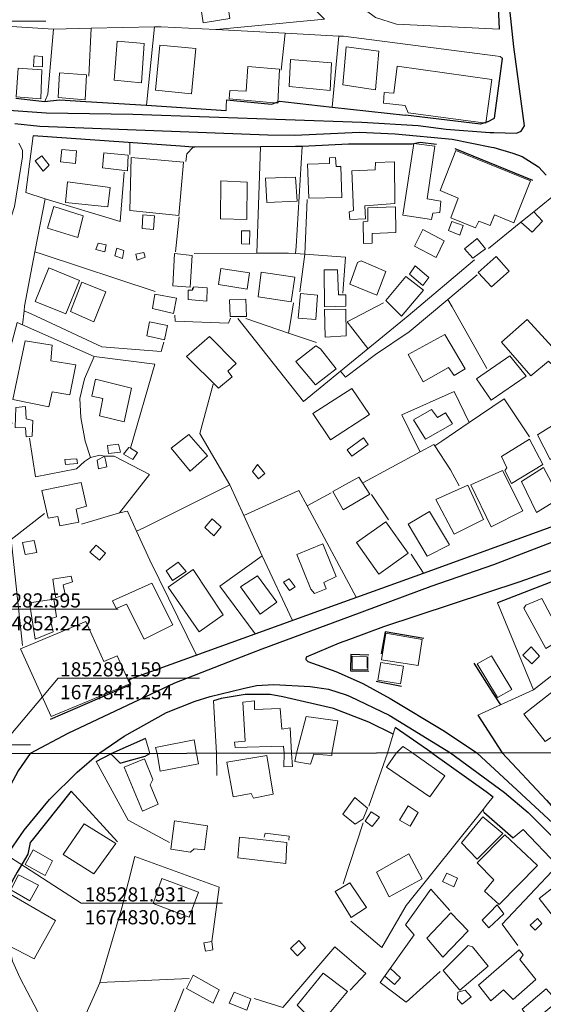
# Model space of a CAD drawing. Extents: x 183118 to 185559, y 1674142 to 1677090.
# Drawn here: x 185292 to 185366, y 1674805 to 1674944 of the extents above; entities that cross this region are included whole.
import ezdxf

# ---------------------------------------------------------------- set-up
doc = ezdxf.new("R2010")
doc.units = 0
doc.header["$LTSCALE"] = 10
doc.header["$MEASUREMENT"] = 0
doc.header["$PDMODE"] = 2
doc.header["$PDSIZE"] = 4
doc.layers.get('Defpoints').update_dxf_attribs({"linetype": 'CONTINUOUS'})
for name, color, linetype, lineweight in [('Cotas_Coordenadas', 7, 'CONTINUOUS', 20), ('Linhas de Cota', 7, 'CONTINUOUS', 5), ('V-EDIFICACAO', 2, 'CONTINUOUS', 5), ('V-LOTE', 1, 'CONTINUOUS', 9)]:
    doc.layers.add(name, color=color, linetype=linetype, lineweight=lineweight)
doc.layers.add('V-QUADRA', color=2, linetype='CONTINUOUS')
doc.layers.add('V-TESTADA', color=6, linetype='CONTINUOUS')
doc.layers.add('X-LIMITE_1000', color=4, linetype='CONTINUOUS', plot=False)
doc.styles.get("Standard").update_dxf_attribs({"font": 'ARIAL.TTF'})
doc.dimstyles.get("Standard").update_dxf_attribs({"dimtxt": 1.5, "dimasz": 1.5, "dimexe": 0.18, "dimexo": 0.0625, "dimgap": 0.09, "dimtad": 0, "dimzin": 0, "dimdsep": 46, "dimtxsty": 'Standard', "dimblk": 'OBLIQUE', "dimcen": 0, "dimse1": 1, "dimse2": 1, "dimsd1": 1, "dimsd2": 1, "dimadec": 0, "dimazin": 0, "dimtfac": 1, "dimtofl": 0, "dimtmove": 0, "dimatfit": 3, "dimfxl": 0, "dimtolj": 1, "dimtzin": 0, "dimarcsym": 0})

# ---------------------------------------------------------------- blocks, each defined once
blk = doc.blocks.new('_Oblique')
at = {"layer": 'Linhas de Cota', "color": 0, "linetype": 'Continuous', "lineweight": -2}
blk.add_line((-0.5, -0.5), (0.5, 0.5), dxfattribs=at)
blk = doc.blocks.new('*D33')
at = {"layer": 'Cotas_Coordenadas', "color": 0, "lineweight": -2}
blk.add_line((185266.62, 1674912.53), (185253.07, 1674908.57), dxfattribs=at)
at = {"layer": 'Defpoints', "color": 0}
for p in [(185358.66, 1674939.41), (185253.07, 1674908.57)]:
    blk.add_point(p, dxfattribs=at)
at = {"layer": 'Cotas_Coordenadas', "color": 0, "lineweight": -2, "xscale": 2, "yscale": 2, "zscale": 2, "rotation": 196.2776678697569}
blk.add_blockref('_Oblique', (185253.07, 1674908.57), dxfattribs=at)
at = {"layer": 'Cotas_Coordenadas', "color": 0, "insert": (185262.05, 1674913.3), "char_height": 2, "attachment_point": 5, "rotation": 16.2777}
blk.add_mtext('\\A1;R110', dxfattribs=at)

msp = doc.modelspace()

# ---------------------------------------------------------------- linework, layer by layer
at = {"layer": 'Linhas de Cota'}
for p, q in [((185275.3386, 1674943.5905), (185295.3386, 1674943.5905)), ((185285.5619, 1674860.4145), (185305.5619, 1674860.4145)), ((185289.159, 1674841.254), (185297.0515, 1674850.672)), ((185297.0515, 1674850.672), (185317.0515, 1674850.672)), ((185281.931, 1674830.691), (185300.3033, 1674818.8464)), ((185300.3033, 1674818.8464), (185320.3033, 1674818.8464))]:
    msp.add_line(p, q, dxfattribs=at)
msp.add_point((185289.159, 1674841.254), dxfattribs=at)
at = {"layer": 'V-EDIFICACAO'}
for points in [[(185317.26, 1674945.59), (185317.59, 1674943.37), (185321.37, 1674943.99), (185321.05, 1674946.1), (185317.26, 1674945.59)], [(185305.41, 1674940.79), (185305.01, 1674935.26), (185308.86, 1674934.9), (185309.26, 1674940.46), (185305.41, 1674940.79)], [(185311.48, 1674940.24), (185310.86, 1674933.84), (185315.95, 1674933.33), (185316.54, 1674939.73), (185311.48, 1674940.24)], [(185337.82, 1674939.99), (185337.34, 1674934.61), (185342, 1674933.91), (185342.47, 1674939.37), (185337.82, 1674939.99)], [(185293.66, 1674938.72), (185293.58, 1674937.22), (185294.86, 1674937.15), (185294.86, 1674938.61), (185293.66, 1674938.72)], [(185323.92, 1674937.22), (185323.67, 1674933.73), (185321.34, 1674933.81), (185321.27, 1674932.64), (185328.14, 1674931.99), (185328.4, 1674936.82), (185323.92, 1674937.22)], [(185329.96, 1674938.17), (185329.74, 1674934.39), (185335.56, 1674933.81), (185335.74, 1674937.7), (185329.96, 1674938.17)], [(185345.06, 1674937.26), (185344.55, 1674933.41), (185343.2, 1674933.51), (185343.09, 1674932.02), (185346.18, 1674931.66), (185346.58, 1674930.64), (185357.6, 1674929.19), (185358.44, 1674935.37), (185345.06, 1674937.26)], [(185291.4, 1674936.97), (185291.15, 1674932.9), (185294.6, 1674932.61), (185294.78, 1674936.75), (185291.4, 1674936.97)], [(185297.26, 1674936.28), (185297.08, 1674932.82), (185300.9, 1674932.5), (185301.08, 1674936.02), (185297.26, 1674936.28)], [(185347.42, 1674926.31), (185345.86, 1674916.16), (185349.89, 1674915.54), (185350.11, 1674916.45), (185351.06, 1674916.56), (185351.24, 1674918.13), (185349.27, 1674918.49), (185350.37, 1674925.95), (185347.42, 1674926.31)], [(185297.58, 1674925.48), (185297.4, 1674923.73), (185299.51, 1674923.47), (185299.66, 1674925.26), (185297.58, 1674925.48)], [(185303.55, 1674924.97), (185303.33, 1674922.86), (185306.9, 1674922.46), (185306.97, 1674924.68), (185303.55, 1674924.97)], [(185353.35, 1674925.33), (185351.13, 1674919.66), (185353.68, 1674918.56), (185352.66, 1674915.8), (185356.15, 1674914.38), (185356.59, 1674915.33), (185358.22, 1674914.71), (185358.84, 1674916.2), (185361.53, 1674915.07), (185363.9, 1674921.04), (185353.35, 1674925.33)], [(185307.41, 1674924.35), (185307.22, 1674916.82), (185314.14, 1674916.13), (185314.83, 1674923.66), (185307.41, 1674924.35)], [(185332.36, 1674923.37), (185332.54, 1674918.56), (185337.23, 1674918.67), (185337.09, 1674923.07), (185336.4, 1674923.04), (185336.33, 1674924.31), (185335.49, 1674924.28), (185335.49, 1674923.47), (185332.36, 1674923.37)], [(185338.62, 1674922.42), (185338.87, 1674916.85), (185338.25, 1674916.64), (185338.33, 1674915.54), (185340.54, 1674915.65), (185340.47, 1674917.51), (185344.73, 1674917.8), (185344.66, 1674923.73), (185342, 1674923.62), (185341.93, 1674922.6), (185338.62, 1674922.42)], [(185298.39, 1674920.89), (185298.13, 1674917.95), (185304.1, 1674917.36), (185304.42, 1674920.09), (185298.39, 1674920.89)], [(185320.07, 1674921.04), (185320.03, 1674915.65), (185323.78, 1674915.54), (185323.81, 1674920.86), (185320.07, 1674921.04)], [(185326.43, 1674921.4), (185326.58, 1674917.95), (185330.91, 1674918.13), (185330.65, 1674921.55), (185326.43, 1674921.4)], [(185296.46, 1674917.4), (185295.58, 1674914.34), (185299.84, 1674913.03), (185300.6, 1674916.09), (185296.46, 1674917.4)], [(185340.87, 1674917.22), (185340.91, 1674915.33), (185340.22, 1674915.22), (185340.29, 1674912.16), (185341.49, 1674912.2), (185341.49, 1674913.58), (185344.84, 1674913.73), (185344.8, 1674917.36), (185340.87, 1674917.22)], [(185309.04, 1674916.24), (185308.97, 1674914.27), (185310.57, 1674914.13), (185310.68, 1674916.09), (185309.04, 1674916.24)], [(185352.8, 1674915.29), (185352.33, 1674914.02), (185353.93, 1674913.36), (185354.37, 1674914.71), (185352.8, 1674915.29)], [(185323.01, 1674913.94), (185323.01, 1674912.13), (185324.14, 1674912.09), (185324.21, 1674913.94), (185323.01, 1674913.94)], [(185348.66, 1674914.13), (185347.49, 1674911.8), (185350.55, 1674910.2), (185351.71, 1674912.53), (185348.66, 1674914.13)], [(185302.71, 1674912.23), (185302.39, 1674911.33), (185303.66, 1674911), (185303.84, 1674911.98), (185302.71, 1674912.23)], [(185354.59, 1674911.4), (185355.75, 1674910.09), (185357.53, 1674911.43), (185356.37, 1674912.89), (185354.59, 1674911.4)], [(185305.37, 1674911.51), (185305.11, 1674910.42), (185306.17, 1674910.05), (185306.35, 1674911.18), (185305.37, 1674911.51)], [(185313.55, 1674910.74), (185313.3, 1674906.16), (185315.74, 1674905.98), (185316.03, 1674910.45), (185313.55, 1674910.74)], [(185339.45, 1674909.47), (185338.33, 1674906.41), (185342.15, 1674904.85), (185343.42, 1674908.2), (185339.96, 1674909.69), (185339.45, 1674909.47)], [(185356.51, 1674908.05), (185358.41, 1674906.01), (185360.88, 1674908.23), (185359.06, 1674910.31), (185356.51, 1674908.05)], [(185295.77, 1674908.71), (185293.8, 1674903.94), (185298.17, 1674902.23), (185300.09, 1674906.92), (185295.77, 1674908.71)], [(185320.07, 1674908.63), (185319.74, 1674906.38), (185323.81, 1674905.72), (185324.14, 1674908.02), (185320.07, 1674908.63)], [(185325.81, 1674908.12), (185325.38, 1674904.6), (185330.03, 1674903.9), (185330.54, 1674907.4), (185325.81, 1674908.12)], [(185336.25, 1674908.42), (185334.69, 1674908.42), (185334.76, 1674903.21), (185337.78, 1674903.29), (185337.78, 1674904.89), (185336.73, 1674904.89), (185336.58, 1674908.42), (185336.25, 1674908.42)], [(185347.57, 1674909), (185346.8, 1674907.83), (185348.69, 1674906.23), (185349.53, 1674907.36), (185347.57, 1674909)], [(185300.42, 1674906.67), (185298.82, 1674902.56), (185302.1, 1674901.07), (185303.81, 1674905.32), (185300.42, 1674906.67)], [(185346.29, 1674907.51), (185343.42, 1674904.09), (185345.67, 1674901.9), (185348.77, 1674905.54), (185346.29, 1674907.51)], [(185316.21, 1674906.05), (185316.14, 1674905.61), (185316.06, 1674905.91), (185316.06, 1674905.58), (185315.48, 1674905.58), (185315.45, 1674904.23), (185318.1, 1674904.01), (185318.17, 1674905.91), (185316.21, 1674906.05)], [(185310.75, 1674905), (185310.43, 1674902.96), (185313.41, 1674902.27), (185313.81, 1674904.41), (185310.75, 1674905)], [(185321.3, 1674904.2), (185321.41, 1674901.83), (185323.7, 1674901.83), (185323.63, 1674904.27), (185321.3, 1674904.2)], [(185331.38, 1674905.07), (185331.05, 1674901.61), (185333.52, 1674901.39), (185333.78, 1674904.85), (185331.38, 1674905.07)], [(185334.76, 1674902.81), (185334.87, 1674898.92), (185337.82, 1674899.1), (185337.78, 1674902.89), (185334.76, 1674902.81)], [(185309.99, 1674901.1), (185309.63, 1674899.1), (185312.1, 1674898.52), (185312.54, 1674900.56), (185309.99, 1674901.1)], [(185363.46, 1674901.39), (185359.82, 1674898.19), (185363.97, 1674893.46), (185366.48, 1674895.54), (185367.28, 1674894.74), (185368.55, 1674895.83), (185363.46, 1674901.39)], [(185292.38, 1674898.41), (185290.67, 1674890.08), (185295.73, 1674889.06), (185296.2, 1674891.17), (185298.71, 1674890.74), (185299.55, 1674894.99), (185296.02, 1674895.57), (185296.2, 1674897.76), (185292.38, 1674898.41)], [(185322.25, 1674895.21), (185318.5081, 1674899.0231), (185315.23, 1674896.16), (185319.74, 1674891.68), (185321.7115, 1674893.2889), (185321.08, 1674894.08)], [(185346.62, 1674896.45), (185348.73, 1674892.59), (185352.29, 1674894.63), (185353.13, 1674893.5), (185354.66, 1674894.41), (185351.78, 1674899.28), (185346.62, 1674896.45)], [(185333.52, 1674897.68), (185330.72, 1674895.47), (185333.49, 1674892.16), (185336.43, 1674894.45), (185334.18, 1674897.25), (185333.52, 1674897.68)], [(185356.26, 1674893.03), (185358.33, 1674890.01), (185363.28, 1674893.39), (185360.99, 1674896.27), (185356.26, 1674893.03)], [(185302.35, 1674892.96), (185301.84, 1674890.55), (185303.37, 1674890.23), (185302.93, 1674887.79), (185306.42, 1674886.95), (185307.44, 1674891.72), (185302.35, 1674892.96)], [(185333.12, 1674888.12), (185335.6, 1674884.37), (185341.13, 1674887.97), (185338.65, 1674891.65), (185333.12, 1674888.12)], [(185291.07, 1674888.95), (185291, 1674886.12), (185292.46, 1674886.08), (185292.53, 1674884.81), (185293.4, 1674884.92), (185293.47, 1674887.1), (185292.53, 1674887.35), (185292.46, 1674889.1), (185291.07, 1674888.95)], [(185347.35, 1674887.24), (185349.06, 1674884.48), (185352.88, 1674886.66), (185351.89, 1674888.19), (185350.73, 1674887.54), (185349.89, 1674888.7), (185347.35, 1674887.24)], [(185364.88, 1674885.1), (185366.7, 1674881.61), (185369.94, 1674883.57), (185368.15, 1674887.14), (185364.88, 1674885.1)], [(185315.55, 1674885.13), (185313.08, 1674883.21), (185315.74, 1674879.97), (185318.21, 1674882.12), (185315.55, 1674885.13)], [(185337.96, 1674882.99), (185338.62, 1674882.08), (185340.94, 1674883.72), (185340.29, 1674884.66), (185337.96, 1674882.99)], [(185359.79, 1674882.01), (185360.55, 1674880.44), (185360.3, 1674880.04), (185361.24, 1674878.22), (185365.64, 1674880.88), (185363.79, 1674884.48), (185359.79, 1674882.01)], [(185304.06, 1674883.61), (185304.21, 1674882.44), (185305.88, 1674882.66), (185305.62, 1674883.79), (185304.06, 1674883.61)], [(185298.02, 1674881.61), (185298.09, 1674880.88), (185299.8, 1674881.02), (185299.73, 1674881.72), (185298.02, 1674881.61)], [(185365.75, 1674880.48), (185362.66, 1674878.51), (185364.77, 1674874.11), (185368.08, 1674876.15), (185365.75, 1674880.48)], [(185335.92, 1674877.1), (185337.38, 1674874.48), (185341.16, 1674876.7), (185339.6, 1674879.13), (185335.92, 1674877.1)], [(185355.46, 1674878), (185358.33, 1674872.08), (185362.84, 1674874.33), (185359.97, 1674880.04), (185355.46, 1674878)], [(185294.78, 1674877.2), (185295.66, 1674873.31), (185297, 1674873.53), (185297.33, 1674872.22), (185299.99, 1674872.73), (185299.62, 1674874.59), (185301.08, 1674874.99), (185300.31, 1674878.37), (185294.78, 1674877.2)], [(185350.51, 1674875.97), (185353.09, 1674871.06), (185357.28, 1674873.13), (185355.06, 1674877.97), (185350.51, 1674875.97)], [(185346.58, 1674872.44), (185349.27, 1674867.93), (185352.44, 1674869.53), (185349.6, 1674874.26), (185346.58, 1674872.44)], [(185339.27, 1674869.86), (185342.44, 1674865.38), (185346.58, 1674868.37), (185343.45, 1674872.77), (185339.27, 1674869.86)], [(185292.02, 1674869.86), (185292.42, 1674868.15), (185294.06, 1674868.47), (185293.69, 1674870.15), (185292.02, 1674869.86)], [(185302.46, 1674869.49), (185301.55, 1674868.51), (185302.9, 1674867.35), (185303.77, 1674868.37), (185302.46, 1674869.49)], [(185330.83, 1674868.15), (185332.83, 1674863.27), (185333.34, 1674862.65), (185334.98, 1674863.31), (185334.65, 1674864.22), (185336.43, 1674865.06), (185334.51, 1674869.67), (185330.83, 1674868.15)], [(185314.06, 1674867.09), (185312.35, 1674865.86), (185313.23, 1674864.51), (185315.19, 1674865.78), (185314.06, 1674867.09)], [(185316.17, 1674866.04), (185312.64, 1674863.53), (185317.01, 1674857.23), (185320.43, 1674859.64), (185316.17, 1674866.04)], [(185322.87, 1674863.6), (185325.67, 1674859.74), (185328.03, 1674861.42), (185325.27, 1674865.16), (185322.87, 1674863.6)], [(185304.75, 1674861.6), (185305.3, 1674860.54), (185306.72, 1674861.16), (185309.23, 1674856.18), (185313.3, 1674858.22), (185310.32, 1674864.11), (185304.75, 1674861.6)], [(185329.74, 1674864.73), (185328.98, 1674864.25), (185329.81, 1674863.09), (185330.61, 1674863.6), (185329.74, 1674864.73)], [(185293, 1674861.34), (185293.8, 1674856.18), (185296.35, 1674857.23), (185295.95, 1674859.09), (185296.82, 1674859.34), (185296.46, 1674861.85), (185293, 1674861.34)], [(185365.53, 1674861.96), (185363.24, 1674860.98), (185362.99, 1674860.58), (185366.08, 1674854.87), (185368.48, 1674856.32), (185365.53, 1674861.96)], [(185291.73, 1674854.83), (185296.09, 1674845.23), (185307.19, 1674849.89), (185305.41, 1674853.82), (185303.51, 1674853.01), (185300.97, 1674858.69), (185291.73, 1674854.83)], [(185343.42, 1674857.02), (185342.84, 1674853.27), (185348, 1674852.47), (185348.58, 1674856.14), (185343.42, 1674857.02)], [(185338.69, 1674853.78), (185338.69, 1674851.85), (185340.87, 1674851.85), (185340.87, 1674853.67), (185340.8, 1674852.14), (185340.8, 1674853.71), (185338.69, 1674853.78)], [(185358.41, 1674853.85), (185356.37, 1674852.72), (185359.24, 1674847.92), (185361.28, 1674849.05), (185358.41, 1674853.85)], [(185342.73, 1674852.87), (185342.29, 1674850.4), (185345.53, 1674849.89), (185345.96, 1674852.36), (185342.73, 1674852.87)], [(185362.95, 1674845.56), (185366.01, 1674841.7), (185368.52, 1674843.45), (185369.68, 1674842.03), (185371.61, 1674843.48), (185367.35, 1674849.01), (185362.95, 1674845.56)], [(185329.07, 1674840.06), (185329.02, 1674838.12), (185330.22, 1674838.19), (185330.1, 1674840.06), (185329.9, 1674843.64), (185328.72, 1674843.44), (185328.47, 1674846.39), (185324.86, 1674846.26), (185324.84, 1674847.47), (185323.18, 1674847.3), (185323.55, 1674841.74), (185322.03, 1674841.62), (185322.12, 1674840.87), (185328.97, 1674841.04), (185329.07, 1674840.06)], [(185330.8168, 1674840.0761), (185330.58, 1674838.88), (185332.8, 1674838.52), (185333.23, 1674839.94), (185335.78, 1674839.72), (185335.79, 1674840.07), (185336.64, 1674844.64), (185332.18, 1674845.23), (185330.8168, 1674840.0761)], [(185311.06, 1674840.04), (185311.5, 1674837.5), (185316.91, 1674838.56), (185316.66, 1674840.04), (185316.31, 1674841.96), (185310.83, 1674840.88), (185311.06, 1674840.04)], [(185320.95, 1674838.81), (185321.82, 1674833.87), (185324.36, 1674834.34), (185324.69, 1674833.72), (185327.49, 1674834.27), (185326.58, 1674839.75), (185320.95, 1674838.81)], [(185344.91, 1674840.08), (185343.55, 1674838.08), (185349.66, 1674833.9), (185351.77, 1674836.88), (185348.08, 1674839.48), (185347.06, 1674840.2), (185346.08, 1674840.86), (185345.84, 1674841.02), (185344.91, 1674840.08)], [(185306.41, 1674838.08), (185308.99, 1674831.87), (185311.24, 1674832.85), (185310.08, 1674835.57), (185310.48, 1674836.34), (185309.28, 1674839.25), (185306.41, 1674838.08)], [(185339.05, 1674833.79), (185337.37, 1674831.43), (185339.12, 1674830.01), (185340.25, 1674830.78), (185340.83, 1674832.3), (185339.05, 1674833.79)], [(185341.37, 1674831.76), (185340.5, 1674830.45), (185341.52, 1674829.69), (185342.54, 1674831), (185341.37, 1674831.76)], [(185300.74, 1674830.09), (185297.8, 1674825.73), (185302.12, 1674823), (185305.25, 1674827.29), (185300.74, 1674830.09)], [(185313.53, 1674830.49), (185313.03, 1674826.49), (185315.82, 1674826.05), (185316.33, 1674826.53), (185317.79, 1674826.38), (185318.22, 1674829.8), (185313.53, 1674830.49)], [(185357.18, 1674831.07), (185354.13, 1674827.4), (185356.38, 1674825.07), (185359.98, 1674828.71), (185357.18, 1674831.07)], [(185322.73, 1674828.16), (185322.51, 1674825.25), (185329.27, 1674824.45), (185329.45, 1674827.43), (185322.73, 1674828.16)], [(185360.27, 1674828.49), (185356.35, 1674824.53), (185358.71, 1674822.16), (185357.4, 1674820.53), (185359.47, 1674818.64), (185364.89, 1674824.16), (185360.27, 1674828.49)], [(185293.51, 1674826.38), (185292.38, 1674824.31), (185295.22, 1674822.75), (185296.27, 1674824.85), (185293.51, 1674826.38)], [(185342.1, 1674823.25), (185343.92, 1674819.73), (185348.57, 1674822.27), (185346.71, 1674825.84), (185342.1, 1674823.25)], [(185291.47, 1674822.86), (185290.35, 1674820.75), (185293.07, 1674819.18), (185294.27, 1674821.4), (185291.47, 1674822.86)], [(185311.75, 1674822.35), (185310.52, 1674818.82), (185315.61, 1674816.89), (185316.91, 1674820.42), (185311.75, 1674822.35)], [(185338.36, 1674821.73), (185336.28, 1674820.49), (185338.54, 1674816.82), (185340.72, 1674818.24), (185338.36, 1674821.73)], [(185289.37, 1674820.64), (185286.17, 1674814.82), (185293.69, 1674810.97), (185296.67, 1674816.39), (185289.37, 1674820.64)], [(185367.54, 1674821.37), (185365.14, 1674819.51), (185369.57, 1674813.84), (185371.94, 1674815.84), (185367.54, 1674821.37)], [(185352.64, 1674817.48), (185349.26, 1674813.91), (185351.51, 1674811.23), (185355.11, 1674814.93), (185352.64, 1674817.48)], [(185363.87, 1674815.73), (185364.56, 1674815.01), (185365.5, 1674815.95), (185364.92, 1674816.68), (185363.87, 1674815.73)], [(185355.07, 1674812.86), (185351.55, 1674809.34), (185353.91, 1674806.54), (185357.91, 1674809.95), (185355.69, 1674812.68), (185355.07, 1674812.86)], [(185356.53, 1674807.26), (185358.31, 1674805.01), (185360.09, 1674806.61), (185361.47, 1674805.23), (185364.67, 1674808.06), (185362.38, 1674810.9), (185362.89, 1674811.52), (185362.31, 1674812.24), (185356.53, 1674807.26)], [(185316.19, 1674808.68), (185315.24, 1674806.79), (185318.99, 1674804.72), (185319.86, 1674806.61), (185316.19, 1674808.68)], [(185334.58, 1674808.94), (185330.91, 1674804.43), (185332.18, 1674803.16), (185330.47, 1674801.12), (185332.36, 1674799.56), (185338.03, 1674806.36), (185334.58, 1674808.94)], [(185321.97, 1674806.28), (185321.28, 1674804.68), (185323.75, 1674803.7), (185324.33, 1674805.3), (185321.97, 1674806.28)], [(185362.71, 1674803.85), (185364.16, 1674801.99), (185367.72, 1674804.94), (185366.12, 1674806.72), (185362.71, 1674803.85)]]:
    msp.add_lwpolyline(points, close=True, dxfattribs=at)
at = {"layer": 'V-LOTE'}
for points in [[(185319.39, 1674942.42), (185320.49, 1674942.53), (185334.76, 1674943.9), (185332.29, 1674946.39), (185331.13, 1674947.95), (185330.01, 1674949.6), (185326.96, 1674955.07), (185324.7, 1674958.55), (185323.47, 1674960.1), (185320.86, 1674962.76), (185318.59, 1674964.6), (185313.77, 1674961.95), (185300.75, 1674965.23)], [(185359.52, 1674942.46), (185358.96, 1674955.14)], [(185335.74, 1674949.34), (185336.5, 1674948.52), (185339.24, 1674946.16), (185341.96, 1674944.11), (185344.96, 1674943.21), (185359.52, 1674942.46)], [(185275.61, 1674942.34), (185289.18, 1674941.69), (185289.73, 1674942.91), (185296.41, 1674942.48)], [(185301.76, 1674942.6), (185310.68, 1674942.8)], [(185309.59, 1674931.72), (185310.68, 1674942.8)], [(185310.68, 1674942.8), (185311.65, 1674942.82), (185319.39, 1674942.42)], [(185296.41, 1674942.48), (185295.62, 1674933.29), (185295.17, 1674932.26)], [(185296.41, 1674942.48), (185301.76, 1674942.6)], [(185301.76, 1674942.6), (185301.41, 1674935.83)], [(185319.39, 1674942.42), (185329.19, 1674941.91)], [(185328.63, 1674936.66), (185329.19, 1674941.91)], [(185329.19, 1674941.91), (185336.8, 1674941.51)], [(185336.8, 1674941.51), (185335.84, 1674931.46)], [(185336.8, 1674941.51), (185337.46, 1674941.48), (185358.92, 1674938.71), (185359.63, 1674938.61), (185359.97, 1674938.33)], [(185357.83, 1674929.39), (185358.81, 1674929.91), (185359.97, 1674938.33)], [(185295.17, 1674932.26), (185295.93, 1674932.33), (185297.33, 1674932.47)], [(185300.99, 1674932.27), (185309.59, 1674931.72)], [(185309.59, 1674931.72), (185320.85, 1674930.99)], [(185320.85, 1674930.99), (185320.86, 1674931.49), (185320.88, 1674932.49)], [(185328.46, 1674932.28), (185329.26, 1674932.19), (185335.84, 1674931.46)], [(185335.84, 1674931.46), (185346.22, 1674930.31)], [(185290.08, 1674914.89), (185290.88, 1674917.39), (185292.02, 1674924.4), (185292.02, 1674925.38), (185291.52, 1674926.35)], [(185293.54, 1674927.39), (185292.51, 1674919.37), (185295.23, 1674918.47)], [(185316.17, 1674925.8), (185314.4, 1674925.92), (185293.54, 1674927.39)], [(185307.19, 1674926.42), (185307.19, 1674924.76)], [(185338.14, 1674926.19), (185331.58, 1674925.9)], [(185347.16, 1674926.22), (185346.32, 1674926.22), (185338.14, 1674926.19)], [(185316.17, 1674925.8), (185315.28, 1674924.84), (185315.16, 1674923.77)], [(185325.7, 1674925.84), (185316.4, 1674925.8), (185316.17, 1674925.8)], [(185325.7, 1674925.84), (185325.2, 1674910.79)], [(185330.67, 1674925.86), (185325.7, 1674925.84)], [(185331.58, 1674925.9), (185330.67, 1674925.86)], [(185331.58, 1674925.9), (185330.73, 1674911.75), (185330.67, 1674910.75)], [(185294.74, 1674924.56), (185293.83, 1674923.86), (185294.94, 1674922.38), (185295.82, 1674923.22), (185294.74, 1674924.56)], [(185295.23, 1674918.47), (185305.86, 1674915.29), (185306.4, 1674922.25)], [(185295.23, 1674918.47), (185293.79, 1674910.98)], [(185331.98, 1674910.67), (185332.31, 1674918.4)], [(185364.39, 1674916.66), (185366.93, 1674918.73)], [(185362.54, 1674915.17), (185364.39, 1674916.66)], [(185364.39, 1674916.66), (185365.61, 1674915.31), (185364.13, 1674913.76), (185362.54, 1674915.17)], [(185314.18, 1674915.92), (185313.66, 1674910.97)], [(185357.97, 1674911.45), (185362.54, 1674915.17)], [(185293.79, 1674910.98), (185292.32, 1674903.28), (185292.25, 1674902.66)], [(185310.79, 1674905.36), (185294.82, 1674910.64), (185293.79, 1674910.98)], [(185308.05, 1674910.63), (185308.27, 1674909.81), (185309.39, 1674910.21), (185309.2, 1674910.89), (185308.05, 1674910.63)], [(185316.3, 1674910.76), (185325.2, 1674910.79)], [(185325.2, 1674910.79), (185329.66, 1674910.81), (185330.67, 1674910.75)], [(185330.67, 1674910.75), (185331.98, 1674910.67)], [(185331.98, 1674910.67), (185331.27, 1674905.31)], [(185331.98, 1674910.67), (185337.74, 1674910.24), (185337.36, 1674905.13)], [(185337.04, 1674894.11), (185346.59, 1674901.93), (185356, 1674909.85)], [(185352.22, 1674904.25), (185356.36, 1674907.71)], [(185337.04, 1674894.11), (185337.73, 1674893.27), (185341.99, 1674896.48), (185346.72, 1674899.66), (185352.22, 1674904.25)], [(185343.09, 1674903.78), (185338.95, 1674901.59), (185337.97, 1674901.07), (185338.76, 1674900.06), (185340.89, 1674897.33)], [(185352.22, 1674904.25), (185352.81, 1674903.2), (185357.71, 1674894.49)], [(185292.25, 1674902.66), (185292.02, 1674900.67)], [(185292.25, 1674902.66), (185293.25, 1674902.19), (185303.23, 1674897.55), (185311.63, 1674896.87), (185312.01, 1674898.2)], [(185329.68, 1674899.5), (185329.85, 1674900.5), (185330.39, 1674903.75)], [(185292.02, 1674900.67), (185291.29, 1674901), (185290.31, 1674897.38), (185289.98, 1674893.98), (185290.09, 1674890.53), (185290.52, 1674886.64)], [(185313.6, 1674902.04), (185313.63, 1674901.18), (185321.16, 1674900.87), (185321.46, 1674901.59)], [(185322.5, 1674901.56), (185331.77, 1674889.8), (185337.04, 1674894.11)], [(185323.65, 1674901.56), (185329.68, 1674899.5)], [(185302.18, 1674896.2), (185292.02, 1674900.67)], [(185329.68, 1674899.5), (185333.65, 1674898.14)], [(185301.66, 1674881.88), (185300.9, 1674884.19), (185300.27, 1674887.56), (185300.16, 1674890.25), (185300.79, 1674893.02), (185302.18, 1674896.2)], [(185302.18, 1674896.2), (185310.74, 1674895.11), (185307.29, 1674883.23), (185308.31, 1674882.6), (185307.66, 1674881.59), (185306.3, 1674882.38), (185307.07, 1674883.29), (185307.28, 1674883.24)], [(185321.35, 1674878.03), (185317.11, 1674885.29), (185319.01, 1674892.25)], [(185348.29, 1674882.7), (185347.8, 1674883.7), (185345.71, 1674887.94), (185353.13, 1674891.22), (185355.24, 1674886.84)], [(185355.24, 1674886.84), (185360.19, 1674890.18), (185363.79, 1674884.82)], [(185350.38, 1674883.53), (185351.38, 1674884.21), (185355.24, 1674886.84)], [(185293.02, 1674884.63), (185293.86, 1674879.17), (185299.65, 1674880.28), (185300.79, 1674881.34), (185301.66, 1674881.88)], [(185348.29, 1674882.7), (185350.23, 1674883.75), (185350.38, 1674883.53)], [(185350.38, 1674883.53), (185352.6, 1674880.15), (185353.82, 1674877.87)], [(185303.63, 1674882.09), (185302.99, 1674882.23), (185301.66, 1674881.88)], [(185303.63, 1674882.09), (185303.8, 1674881.34), (185303.96, 1674880.59), (185302.78, 1674880.3), (185302.61, 1674881.49), (185302.99, 1674881.71), (185303.63, 1674882.09)], [(185305.77, 1674874.04), (185310.01, 1674879.48), (185304.99, 1674882.07), (185303.63, 1674882.09)], [(185340.29, 1674878.36), (185348.29, 1674882.7)], [(185325.26, 1674880.9), (185324.55, 1674879.89), (185325.44, 1674878.88), (185326.32, 1674879.61), (185326.09, 1674879.89), (185325.26, 1674880.9)], [(185321.35, 1674878.03), (185309.17, 1674871.96), (185308.17, 1674871.46)], [(185323.34, 1674873.69), (185321.35, 1674878.03)], [(185323.34, 1674873.69), (185331.12, 1674877.22), (185332.3, 1674875.04)], [(185332.3, 1674875.04), (185335.7, 1674876.88)], [(185341.41, 1674876.64), (185343.8, 1674873.05)], [(185332.3, 1674875.04), (185339.26, 1674862.15)], [(185292, 1674855.31), (185290.42, 1674870.31), (185295.16, 1674873.95)], [(185305.77, 1674874.04), (185300.39, 1674872.44)], [(185305.77, 1674874.04), (185306.86, 1674874.31), (185308.17, 1674871.46)], [(185318.87, 1674873.23), (185318.01, 1674872.2), (185317.84, 1674872), (185319.12, 1674870.79), (185320.13, 1674872.09), (185319.85, 1674872.34), (185318.87, 1674873.23)], [(185325.94, 1674868), (185323.34, 1674873.69)], [(185348.78, 1674865.55), (185368.91, 1674872.82)], [(185308.17, 1674871.46), (185310.04, 1674867.38), (185316.65, 1674853.95)], [(185324.93, 1674856.93), (185319.96, 1674863.71), (185325.94, 1674868)], [(185325.94, 1674868), (185330.24, 1674858.85)], [(185347.01, 1674868.21), (185348.78, 1674865.55)], [(185296.72, 1674862.05), (185297.71, 1674862.4), (185298.04, 1674862.51), (185297.8, 1674863.9), (185299.1, 1674864.28), (185298.89, 1674865.12), (185296.32, 1674864.69), (185296.57, 1674863.05), (185296.72, 1674862.05)], [(185333.94, 1674860.19), (185348.78, 1674865.55)], [(185370.55, 1674865.72), (185359.24, 1674861.31)], [(185359.24, 1674861.31), (185364.34, 1674849.04)], [(185324.93, 1674856.93), (185333.94, 1674860.19)], [(185307.1, 1674850.49), (185307.99, 1674850.81), (185324.93, 1674856.93)], [(185364.01, 1674855.1), (185364.91, 1674854.1), (185365.18, 1674853.8), (185364.12, 1674852.68), (185362.83, 1674853.92), (185363.01, 1674854.1), (185364.01, 1674855.1)], [(185364.34, 1674849.04), (185372.27, 1674855.19), (185378.16, 1674844.62), (185378.73, 1674843.6), (185379.72, 1674844.36), (185382.09, 1674846.18)], [(185344.48, 1674842.74), (185341.03, 1674844.43), (185336.03, 1674846.4), (185328.85, 1674848.03), (185327.05, 1674848.36), (185323.51, 1674848.38), (185320.15, 1674847.78), (185319.07, 1674847.45)], [(185364.34, 1674849.04), (185364.35, 1674849.02), (185359.67, 1674846.88)], [(185319.54, 1674836.9), (185319.47, 1674840.05), (185319.07, 1674847.45)], [(185359.67, 1674846.88), (185356.48, 1674845.42)], [(185356.48, 1674845.42), (185359.88, 1674840.1)], [(185344.76, 1674843.68), (185343.69, 1674840.08), (185341.02, 1674832.56)], [(185349.95, 1674840.09), (185344.76, 1674843.68)], [(185309.44, 1674842.15), (185304.52, 1674839.97)], [(185310.03, 1674840.03), (185309.44, 1674842.15)], [(185302.44, 1674838.87), (185304.52, 1674839.97)], [(185304.52, 1674839.97), (185304.99, 1674839.49), (185305.84, 1674838.63)], [(185309.38, 1674839.64), (185310.03, 1674840.03)], [(185349.95, 1674840.09), (185357.62, 1674834.62), (185358.61, 1674833.91)], [(185359.88, 1674840.1), (185366.17, 1674833.43), (185376.6, 1674821.59), (185377.6, 1674820.46)], [(185302.44, 1674838.87), (185306.96, 1674830.61), (185312.83, 1674827.45)], [(185298.91, 1674834.68), (185293.39, 1674827.77), (185293.13, 1674827.44)], [(185298.91, 1674834.68), (185305.47, 1674827.53)], [(185357.2, 1674832.12), (185357.82, 1674832.9), (185358.61, 1674833.91)], [(185338.49, 1674816.32), (185342.86, 1674812.56), (185346.33, 1674818.52), (185357.2, 1674832.12)], [(185345.37, 1674830.6), (185346.86, 1674829.74), (185348.01, 1674831.65), (185346.6, 1674832.6), (185345.37, 1674830.6)], [(185357.32, 1674831.7), (185357.2, 1674832.12)], [(185340.24, 1674830.23), (185337.4, 1674821.57)], [(185326.21, 1674828.18), (185326.35, 1674828.74), (185329.75, 1674828.33), (185329.72, 1674827.74)], [(185361.48, 1674828.11), (185362.86, 1674829.28)], [(185362.86, 1674829.28), (185367.74, 1674824.19)], [(185318.81, 1674813.43), (185319.87, 1674821.09), (185307.92, 1674825.47), (185306.1, 1674818.2), (185302.96, 1674807.63)], [(185353.6, 1674822.37), (185353.04, 1674821.15), (185351.48, 1674821.9), (185352.06, 1674823.1), (185353.6, 1674822.37)], [(185367.74, 1674824.19), (185359.9, 1674815.88), (185362.11, 1674812.85)], [(185351.15, 1674809.18), (185346.33, 1674804.82), (185342.66, 1674807.62), (185347.47, 1674814.36), (185346.23, 1674815.76), (185349.79, 1674820.82), (185352.49, 1674817.81)], [(185359.21, 1674818.59), (185358.15, 1674817.51), (185357.09, 1674816.42), (185358.03, 1674815.37), (185360.12, 1674817.36), (185360.01, 1674817.51), (185359.21, 1674818.59)], [(185317.68, 1674813.25), (185317.93, 1674812.04), (185318.97, 1674812.24), (185318.81, 1674813.43)], [(185318.81, 1674813.43), (185317.68, 1674813.25)], [(185329.95, 1674812.44), (185330.93, 1674811.41), (185332.09, 1674812.51), (185331.11, 1674813.57), (185329.95, 1674812.44)], [(185290.26, 1674812.33), (185290.62, 1674810.63), (185291.67, 1674808.24), (185295.66, 1674800.67), (185295.57, 1674799.88), (185294.91, 1674799.06), (185294.47, 1674799.03), (185293.02, 1674799), (185283.53, 1674799.62)], [(185328.85, 1674804.08), (185336.21, 1674812.66), (185340.61, 1674808.91), (185338.41, 1674806.55)], [(185343.3, 1674808.51), (185344.68, 1674807.36), (185345.51, 1674808.29), (185344.09, 1674809.62)], [(185302.96, 1674807.63), (185315.6, 1674808.18)], [(185302.96, 1674807.63), (185302.95, 1674807.58), (185297.04, 1674794.22)], [(185314.85, 1674806.71), (185310.96, 1674797.03), (185310.11, 1674796.16)], [(185353.65, 1674806.26), (185353.59, 1674805.26), (185354.23, 1674804.56), (185355.52, 1674805.62), (185354.65, 1674806.56), (185353.65, 1674806.26)], [(185328.85, 1674804.08), (185324.81, 1674805.35)]]:
    msp.add_lwpolyline(points, dxfattribs=at)
at = {"layer": 'V-QUADRA'}
for points in [[(185263.09, 1674949.11), (185265.08, 1674941.87), (185266.88, 1674936.61), (185268.06, 1674935.36), (185268.85, 1674934.93), (185270.97, 1674934.61), (185282.81, 1674931.53), (185295.37, 1674930.64), (185307.64, 1674930.44), (185340.02, 1674929.31), (185348.02, 1674928.83), (185352, 1674928.32), (185358.18, 1674927.88), (185358.72, 1674927.86), (185361.93, 1674927.77), (185362.6, 1674928.05), (185362.84, 1674928.44), (185363.06, 1674928.79), (185361.54, 1674940), (185360.32, 1674951.59)], [(185290.93, 1674929.14), (185294.48, 1674928.78), (185298.19, 1674928.61), (185326.73, 1674927.52), (185330.57, 1674927.49), (185339.68, 1674927.89), (185344.77, 1674927.68), (185352.84, 1674926.93), (185358.41, 1674925.79), (185358.72, 1674925.73), (185361.43, 1674924.93), (185362.72, 1674924.45), (185365.03, 1674923), (185366.14, 1674921.85)], [(185375.31, 1674873.13), (185358.67, 1674866.73), (185349.82, 1674863.62), (185338.37, 1674859.38), (185325.87, 1674854.76), (185322.99, 1674853.65), (185313.51, 1674849.98), (185298.45, 1674842.83), (185293.13, 1674840.01), (185291.4, 1674837.56), (185290.33, 1674835.54), (185286.18, 1674825.85), (185282.23, 1674818.26), (185278, 1674810.58), (185273.58, 1674803.14)], [(185376.72, 1674869.41), (185362.38, 1674864.3), (185343.1, 1674857.93), (185338.3, 1674856.16), (185336.84, 1674855.62), (185332.17, 1674853.63), (185332.13, 1674853.32), (185332.39, 1674853.04), (185336.37, 1674851.64), (185338.37, 1674850.73), (185340.19, 1674849.9), (185344.05, 1674847.82), (185351.73, 1674843.18), (185356.33, 1674840.1), (185367.06, 1674830.16)], [(185277.76, 1674802.63), (185289.13, 1674824.67), (185292.26, 1674829.15), (185295.86, 1674833.51), (185299.77, 1674837.38), (185302.84, 1674840.02), (185306.41, 1674842.48), (185312.41, 1674845.84), (185316.47, 1674847.44), (185318.6, 1674848.1), (185323.24, 1674849.19), (185325.15, 1674849.64), (185327.61, 1674849.79), (185332.73, 1674849.51), (185335.31, 1674849.11), (185337.81, 1674848.33), (185338.37, 1674848.06), (185343.89, 1674845.43), (185352.58, 1674840.09), (185360.25, 1674834.52), (185363.57, 1674831.67), (185367.21, 1674828.06)]]:
    msp.add_lwpolyline(points, dxfattribs=at)
at = {"layer": 'V-TESTADA'}
for points in [[(185359.52, 1674942.46), (185358.96, 1674955.14)], [(185357.83, 1674929.39), (185358.81, 1674929.91), (185359.97, 1674938.33)], [(185291.07, 1674932.74), (185293.93, 1674932.41), (185295.17, 1674932.26)], [(185295.17, 1674932.26), (185295.93, 1674932.33), (185297.33, 1674932.47)], [(185297.33, 1674932.47), (185300.99, 1674932.27)], [(185300.99, 1674932.27), (185309.59, 1674931.72)], [(185309.59, 1674931.72), (185320.85, 1674930.99)], [(185320.88, 1674932.49), (185321.88, 1674932.39), (185327.26, 1674931.88), (185328.46, 1674932.28)], [(185328.46, 1674932.28), (185329.26, 1674932.19), (185335.84, 1674931.46)], [(185335.84, 1674931.46), (185346.22, 1674930.31)], [(185357.83, 1674929.39), (185356.82, 1674929.03), (185346.22, 1674930.31)], [(185316.17, 1674925.8), (185314.4, 1674925.92), (185293.54, 1674927.39)], [(185338.14, 1674926.19), (185331.58, 1674925.9)], [(185347.16, 1674926.22), (185346.32, 1674926.22), (185338.14, 1674926.19)], [(185350.61, 1674926.16), (185348.32, 1674926.47), (185347.16, 1674926.22)], [(185325.7, 1674925.84), (185316.4, 1674925.8), (185316.17, 1674925.8)], [(185330.67, 1674925.86), (185325.7, 1674925.84)], [(185331.58, 1674925.9), (185330.67, 1674925.86)], [(185364.25, 1674921.05), (185353.26, 1674925.57)], [(185348.78, 1674865.55), (185368.91, 1674872.82)], [(185333.94, 1674860.19), (185348.78, 1674865.55)], [(185370.55, 1674865.72), (185359.24, 1674861.31)], [(185324.93, 1674856.93), (185333.94, 1674860.19)], [(185307.1, 1674850.49), (185307.99, 1674850.81), (185324.93, 1674856.93)], [(185348.83, 1674856.29), (185343.34, 1674857.23), (185342.8, 1674854.11)], [(185341.03, 1674853.95), (185338.48, 1674854.01), (185338.46, 1674851.69), (185341.02, 1674851.68)], [(185355.89, 1674852.79), (185358.59, 1674848.56), (185359.67, 1674846.88)], [(185296, 1674844.88), (185306.48, 1674849.38), (185307.37, 1674849.8), (185307.1, 1674850.49)], [(185342.08, 1674850.25), (185345.66, 1674849.56)], [(185344.48, 1674842.74), (185341.03, 1674844.43), (185336.03, 1674846.4), (185328.85, 1674848.03), (185327.05, 1674848.36), (185323.51, 1674848.38), (185320.15, 1674847.78), (185319.07, 1674847.45)], [(185356.48, 1674845.42), (185359.88, 1674840.1)], [(185349.95, 1674840.09), (185344.76, 1674843.68)], [(185309.44, 1674842.15), (185304.52, 1674839.97)], [(185302.44, 1674838.87), (185304.52, 1674839.97)], [(185309.38, 1674839.64), (185310.03, 1674840.03)], [(185349.95, 1674840.09), (185357.62, 1674834.62), (185358.61, 1674833.91)], [(185359.88, 1674840.1), (185366.17, 1674833.43), (185376.6, 1674821.59), (185377.6, 1674820.46)], [(185305.84, 1674838.63), (185306.98, 1674838.96), (185309.39, 1674839.65)], [(185298.91, 1674834.68), (185293.39, 1674827.77), (185293.13, 1674827.44)], [(185357.32, 1674831.7), (185361.48, 1674828.11)], [(185362.86, 1674829.28), (185367.74, 1674824.19)], [(185293.13, 1674827.44), (185292.79, 1674825.77), (185291.97, 1674824.4), (185291.26, 1674823.24), (185290.81, 1674822.4), (185290.22, 1674821.32), (185289.22, 1674821.17), (185288.66, 1674820.17), (185286.24, 1674815.86), (185285.99, 1674814.55)]]:
    msp.add_lwpolyline(points, dxfattribs=at)
at = {"layer": 'X-LIMITE_1000', "linetype": 'Continuous'}
msp.add_line((185532.964, 1674840.338), (183121.792, 1674836.908), dxfattribs=at)

# ---------------------------------------------------------------- texts
at = {"layer": 'Cotas_Coordenadas'}
for s, p in [('185282.595', (185285.9118, 1674860.6742)), ('1674852.242', (185285.9118, 1674857.4361)), ('185289.159', (185297.3282, 1674850.9264)), ('1674841.254', (185297.3282, 1674847.6883)), ('185281.931', (185300.8259, 1674819.0928)), ('1674830.691', (185300.8259, 1674815.8547))]:
    msp.add_text(s, height=2, dxfattribs=at).set_placement(p)

# ---------------------------------------------------------------- dimensions: what is measured, and where the dimension line sits
dim = msp.add_radius_dim(center=(185358.6605, 1674939.4073), mpoint=(185253.0669, 1674908.5743), dimstyle='Standard', override={"dimtxt": 2, "dimasz": 2, "dimexe": 1, "dimgap": 1, "dimtad": 1, "dimtih": 0, "dimtoh": 0, "dimdec": 0, "dimblk": 'Oblique', "dimcen": 0, "dimdle": 1, "dimtdec": 1, "dimldrblk": 'Oblique'}, dxfattribs=at)
dim.commit()
dim.dimension.update_dxf_attribs({"geometry": '*D33', "text_midpoint": (185262.6204, 1674911.3638), "dimtype": 164})

doc.saveas('drawing.dxf')
